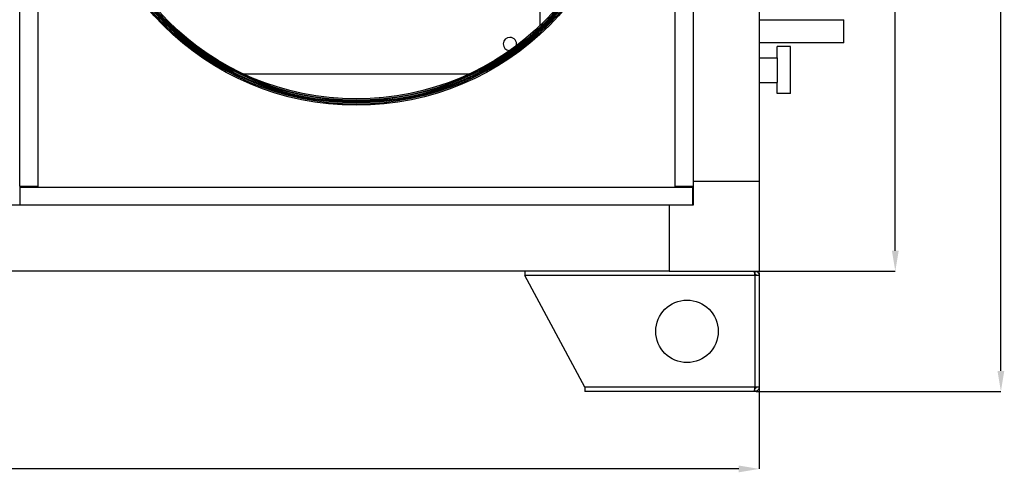
# Model space of a CAD drawing. Units: millimetres. Extents: x 2109 to 2529, y 2175 to 2472.
# Drawn here: x 2178 to 2226, y 2355 to 2377 of the extents above; entities that cross this region are included whole.
import ezdxf

# ---------------------------------------------------------------- set-up
doc = ezdxf.new("R2010")
doc.units = ezdxf.units.MM
doc.styles.add('SLDTEXTSTYLE0', font='TXT', dxfattribs={"width": 0.75})
doc.dimstyles.new('SLDDIMSTYLE4', dxfattribs={"dimtxt": 2.645833, "dimasz": 1, "dimexe": 0, "dimexo": 0.0625, "dimgap": 0.661458, "dimtad": 1, "dimdec": 0, "dimlfac": 17, "dimrnd": 1e-09, "dimzin": 12, "dimdsep": 46, "dimtxsty": 'SLDTEXTSTYLE0', "dimsah": 1, "dimcen": 0.09, "dimadec": 0, "dimazin": 3, "dimtfac": 1, "dimtdec": 0, "dimtofl": 0, "dimtmove": 0, "dimatfit": 3, "dimfxl": 1, "dimfrac": 2, "dimtolj": 1, "dimtzin": 12, "dimarcsym": 0})

# ---------------------------------------------------------------- blocks, each defined once
blk = doc.blocks.new('*D20')
at = {"color": 0, "linetype": 'Continuous', "lineweight": -2, "transparency": 16777216}
for p, q in [((2130.37, 2364.856), (2130.37, 2355.243)), ((2214.488, 2364.856), (2214.488, 2355.243)), ((2213.488, 2355.243), (2131.37, 2355.243))]:
    blk.add_line(p, q, dxfattribs=at)
at = {"color": 0, "linetype": 'Continuous', "transparency": 16777216}
for points in [[(2131.37, 2355.41), (2131.37, 2355.076), (2130.37, 2355.243)], [(2213.488, 2355.41), (2213.488, 2355.076), (2214.488, 2355.243)]]:
    blk.add_solid(points, dxfattribs=at)
at = {"layer": 'Defpoints', "color": 0, "linetype": 'Continuous', "transparency": 16777216}
for p in [(2130.37, 2364.919), (2214.488, 2364.919), (2130.37, 2355.243)]:
    blk.add_point(p, dxfattribs=at)
at = {"color": 0, "linetype": 'Continuous', "lineweight": 18, "transparency": 16777216, "insert": (2172.207, 2358.55), "char_height": 2.6458, "attachment_point": 2, "style": 'SLDTEXTSTYLE0'}
blk.add_mtext('\\A1;1430', dxfattribs=at)
blk = doc.blocks.new('*D22')
at = {"color": 0, "linetype": 'Continuous', "lineweight": -2, "transparency": 16777216}
for p, q in [((2210.138, 2407.86), (2221.147, 2407.86)), ((2221.147, 2365.919), (2221.147, 2406.86)), ((2210.138, 2364.919), (2221.147, 2364.919))]:
    blk.add_line(p, q, dxfattribs=at)
at = {"color": 0, "linetype": 'Continuous', "transparency": 16777216}
for points in [[(2220.981, 2406.86), (2221.314, 2406.86), (2221.147, 2407.86)], [(2220.981, 2365.919), (2221.314, 2365.919), (2221.147, 2364.919)]]:
    blk.add_solid(points, dxfattribs=at)
at = {"layer": 'Defpoints', "color": 0, "linetype": 'Continuous', "transparency": 16777216}
for p in [(2210.076, 2407.86), (2221.147, 2407.86), (2210.076, 2364.919)]:
    blk.add_point(p, dxfattribs=at)
at = {"color": 0, "linetype": 'Continuous', "lineweight": 18, "transparency": 16777216, "insert": (2217.84, 2385.625), "char_height": 2.6458, "attachment_point": 2, "rotation": 90, "style": 'SLDTEXTSTYLE0'}
blk.add_mtext('\\A1;730', dxfattribs=at)
blk = doc.blocks.new('*D23')
at = {"color": 0, "linetype": 'Continuous', "lineweight": -2, "transparency": 16777216}
for p, q in [((2210.138, 2407.86), (2226.313, 2407.86)), ((2226.313, 2360.036), (2226.313, 2406.86)), ((2214.344, 2359.036), (2226.313, 2359.036))]:
    blk.add_line(p, q, dxfattribs=at)
at = {"color": 0, "linetype": 'Continuous', "transparency": 16777216}
for points in [[(2226.146, 2406.86), (2226.479, 2406.86), (2226.313, 2407.86)], [(2226.146, 2360.036), (2226.479, 2360.036), (2226.313, 2359.036)]]:
    blk.add_solid(points, dxfattribs=at)
at = {"layer": 'Defpoints', "color": 0, "linetype": 'Continuous', "transparency": 16777216}
for p in [(2210.076, 2407.86), (2226.313, 2407.86), (2214.282, 2359.036)]:
    blk.add_point(p, dxfattribs=at)
at = {"color": 0, "linetype": 'Continuous', "lineweight": 18, "transparency": 16777216, "insert": (2223.005, 2385.625), "char_height": 2.6458, "attachment_point": 2, "rotation": 90, "style": 'SLDTEXTSTYLE0'}
blk.add_mtext('\\A1;830', dxfattribs=at)

msp = doc.modelspace()

# ---------------------------------------------------------------- linework, layer by layer
at = {"color": 7, "linetype": 'Continuous', "lineweight": 25}
for p, q in [((2178.311, 2369.066), (2178.311, 2403.713)), ((2179.193, 2403.713), (2179.193, 2369.066)), ((2210.37, 2369.066), (2210.37, 2403.713)), ((2211.252, 2403.713), (2211.252, 2369.066)), ((2211.252, 2403.448), (2211.252, 2369.33)), ((2214.488, 2403.448), (2214.488, 2369.33)), ((2203.764, 2395.844), (2203.764, 2376.935)), ((2214.488, 2377.216), (2218.629, 2377.216)), ((2218.629, 2376.655), (2218.629, 2377.216)), ((2218.629, 2376.095), (2218.629, 2376.655)), ((2218.629, 2376.095), (2214.488, 2376.095)), ((2216.017, 2375.907), (2215.37, 2375.907)), ((2215.37, 2375.366), (2215.37, 2375.907)), ((2216.017, 2373.613), (2216.017, 2375.907)), ((2214.488, 2375.366), (2215.37, 2375.366)), ((2215.37, 2375.366), (2215.37, 2374.154)), ((2200.284, 2374.566), (2189.279, 2374.566)), ((2214.488, 2374.154), (2215.37, 2374.154)), ((2215.37, 2373.613), (2215.37, 2374.154)), ((2216.017, 2373.613), (2215.37, 2373.613)), ((2179.193, 2369.066), (2178.311, 2369.066)), ((2178.341, 2369.036), (2211.223, 2369.036)), ((2178.341, 2368.154), (2178.341, 2369.036)), ((2178.429, 2369.036), (2178.429, 2369.066)), ((2211.252, 2369.066), (2210.37, 2369.066)), ((2211.135, 2369.066), (2211.135, 2369.036)), ((2211.223, 2369.036), (2211.223, 2368.154)), ((2211.252, 2369.33), (2214.488, 2369.33)), ((2211.252, 2369.33), (2211.252, 2368.154)), ((2214.488, 2369.33), (2214.488, 2364.919)), ((2210.076, 2368.154), (2134.782, 2368.154)), ((2178.341, 2368.154), (2178.311, 2368.154)), ((2211.223, 2368.154), (2178.341, 2368.154)), ((2211.252, 2368.154), (2210.076, 2368.154)), ((2210.076, 2368.154), (2210.076, 2364.919)), ((2210.076, 2364.919), (2134.782, 2364.919)), ((2203.017, 2364.919), (2203.017, 2364.713)), ((2214.282, 2364.713), (2203.017, 2364.713)), ((2205.958, 2359.242), (2203.017, 2364.713)), ((2210.076, 2364.919), (2214.488, 2364.919)), ((2214.282, 2364.919), (2214.282, 2364.771)), ((2214.488, 2364.713), (2214.282, 2364.713)), ((2214.282, 2364.713), (2214.282, 2359.242)), ((2214.488, 2364.713), (2214.488, 2359.242)), ((2214.282, 2359.242), (2205.958, 2359.242)), ((2205.958, 2359.242), (2205.958, 2359.036)), ((2214.24, 2359.036), (2205.958, 2359.036)), ((2214.282, 2359.036), (2214.24, 2359.036)), ((2214.488, 2359.242), (2214.282, 2359.242)), ((2214.282, 2359.036), (2214.282, 2359.183))]:
    msp.add_line(p, q, dxfattribs=at)
at = {"color": 8, "linetype": 'Continuous', "lineweight": 25}
for p, q in [((2178.535, 2369.036), (2178.535, 2369.066)), ((2211.029, 2369.066), (2211.029, 2369.036))]:
    msp.add_line(p, q, dxfattribs=at)
at = {"color": 7, "linetype": 'Continuous', "lineweight": 25}
for centre, radius in [((2194.782, 2386.389), 13.353), ((2194.782, 2386.389), 13.294), ((2194.782, 2386.389), 13.235), ((2194.782, 2386.389), 13.188), ((2194.782, 2386.389), 13.129), ((2194.782, 2386.389), 13.1), ((2194.782, 2386.389), 13.041), ((2210.958, 2361.977), 1.529)]:
    msp.add_circle(centre, radius, dxfattribs=at)
for start, end in [(90, 266.1514), (345.7755, 90)]:
    msp.add_arc((2202.293, 2376.036), 0.324, start, end, dxfattribs=at)
for points, knots in [([(2214.282, 2364.713), (2214.279, 2364.738), (2214.272, 2364.786), (2214.263, 2364.849), (2214.254, 2364.894), (2214.246, 2364.916), (2214.242, 2364.918), (2214.24, 2364.919)], [0, 0, 0, 0, 0.2322595, 0.4487687, 0.6652761, 0.8817835, 1, 1, 1, 1]), ([(2214.282, 2364.919), (2214.307, 2364.916), (2214.355, 2364.911), (2214.418, 2364.872), (2214.463, 2364.818), (2214.485, 2364.761), (2214.487, 2364.725), (2214.488, 2364.713)], [0, 0, 0, 0, 0.23226, 0.448769, 0.665276, 0.881784, 1, 1, 1, 1]), ([(2214.282, 2364.771), (2214.289, 2364.771), (2214.304, 2364.769), (2214.322, 2364.757), (2214.336, 2364.739), (2214.34, 2364.723), (2214.341, 2364.714), (2214.341, 2364.713)], [0, 0, 0, 0, 0.235723, 0.471445, 0.707073, 0.9427, 1, 1, 1, 1]), ([(2214.24, 2359.036), (2214.243, 2359.039), (2214.25, 2359.044), (2214.259, 2359.083), (2214.268, 2359.137), (2214.275, 2359.193), (2214.28, 2359.229), (2214.282, 2359.242)], [0, 0, 0, 0, 0.23226, 0.448769, 0.665276, 0.881784, 1, 1, 1, 1]), ([(2214.341, 2359.242), (2214.34, 2359.235), (2214.338, 2359.22), (2214.326, 2359.201), (2214.308, 2359.188), (2214.292, 2359.184), (2214.283, 2359.183), (2214.282, 2359.183)], [0, 0, 0, 0, 0.235723, 0.471445, 0.707073, 0.9427, 1, 1, 1, 1]), ([(2214.488, 2359.242), (2214.485, 2359.217), (2214.48, 2359.169), (2214.441, 2359.106), (2214.387, 2359.061), (2214.33, 2359.039), (2214.294, 2359.037), (2214.282, 2359.036)], [0, 0, 0, 0, 0.23226, 0.448769, 0.665276, 0.881784, 1, 1, 1, 1])]:
    msp.add_open_spline(points, degree=3, knots=knots, dxfattribs=at)

# ---------------------------------------------------------------- dimensions: what is measured, and where the dimension line sits
at = {"color": 7, "linetype": 'Continuous', "lineweight": 18}
for base, p1, p2, angle, picture, middle in [((2221.147, 2407.86), (2210.076, 2364.919), (2210.076, 2407.86), 90, '*D22', (2221.147, 2385.625)), ((2226.313, 2407.86), (2214.282, 2359.036), (2210.076, 2407.86), 90, '*D23', (2226.313, 2385.625)), ((2130.37, 2355.243), (2214.488, 2364.919), (2130.37, 2364.919), 180, '*D20', (2172.207, 2355.243))]:
    dim = msp.add_linear_dim(base=base, p1=p1, p2=p2, angle=angle, dimstyle='SLDDIMSTYLE4', dxfattribs=at)
    dim.commit()
    dim.dimension.update_dxf_attribs({"geometry": picture, "text_midpoint": middle, "dimtype": 160})

doc.saveas('drawing.dxf')
